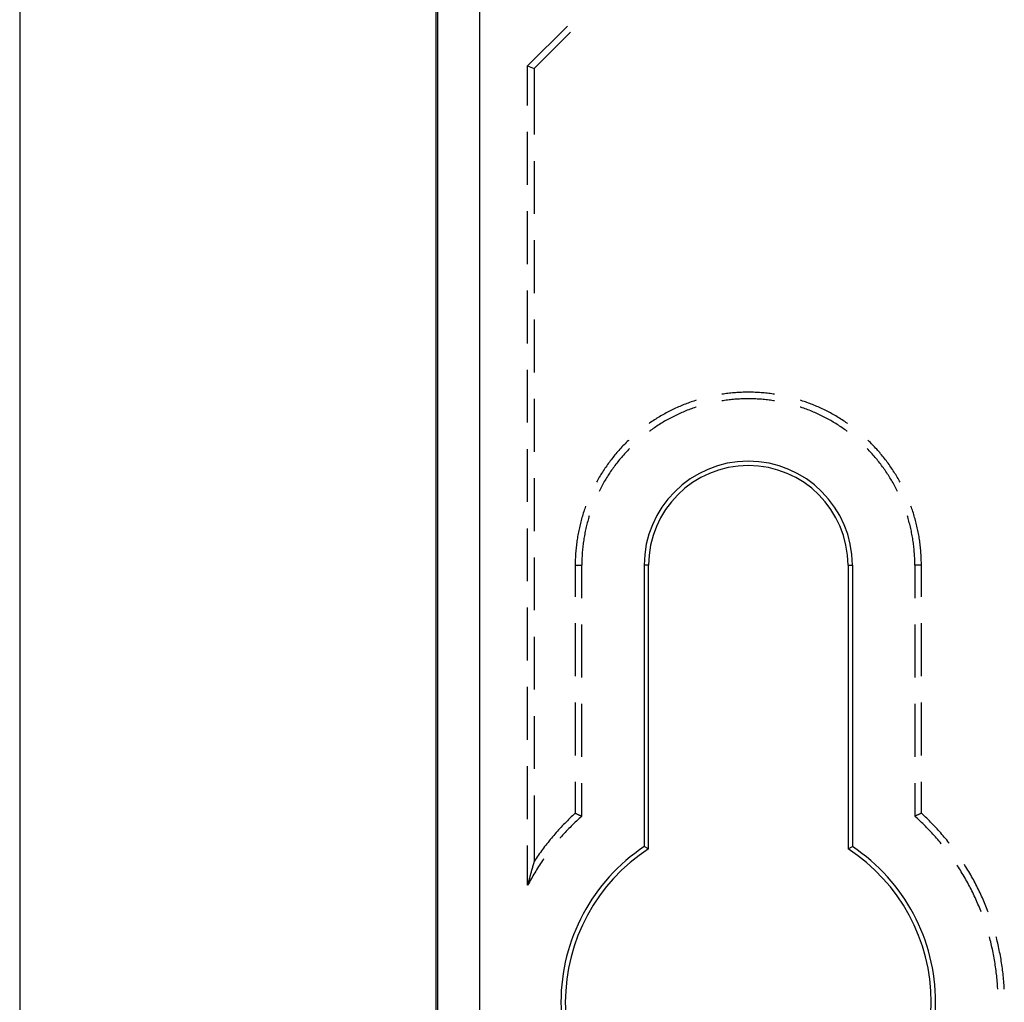
# Model space of a CAD drawing. Units: millimetres. Extents: x 0 to 841, y 0 to 594.
# Drawn here: x 73 to 97, y 179 to 203 of the extents above; entities that cross this region are included whole.
import ezdxf

# ---------------------------------------------------------------- set-up
doc = ezdxf.new("R2010")
doc.units = ezdxf.units.MM
doc.layers.add('LAYER_1', color=179, linetype='Continuous')
doc.layers.add('SLD-0', color=179, linetype='Continuous')

msp = doc.modelspace()

# ---------------------------------------------------------------- linework, layer by layer
at = {"layer": 'LAYER_1'}
msp.add_line((73.091, 221.999), (73.091, 136.999), dxfattribs=at)
at = {"layer": 'SLD-0'}
for p, q in [((83.091, 128.299), (83.091, 230.698)), ((83.135, 128.299), (83.135, 230.698)), ((84.135, 230.698), (84.135, 128.299)), ((86.246, 202.953), (85.291, 201.999)), ((85.448, 201.933), (86.324, 202.81)), ((85.291, 201.999), (85.448, 201.933)), ((85.291, 201.045), (85.291, 201.999)), ((85.448, 201.933), (85.448, 200.346)), ((85.291, 199.14), (85.291, 200.41)), ((85.448, 199.711), (85.448, 198.441)), ((85.291, 197.235), (85.291, 198.505)), ((85.448, 197.806), (85.448, 196.536)), ((85.291, 195.33), (85.291, 196.6)), ((85.448, 195.901), (85.448, 194.631)), ((85.291, 193.425), (85.291, 194.695)), ((85.448, 193.996), (85.448, 192.726)), ((89.217, 193.922), (89.182, 193.91)), ((89.251, 193.934), (89.217, 193.922)), ((89.286, 193.945), (89.251, 193.934)), ((89.32, 193.957), (89.286, 193.945)), ((89.341, 193.963), (89.32, 193.957)), ((89.993, 194.112), (89.958, 194.107)), ((89.986, 193.953), (89.959, 193.948)), ((90.022, 193.958), (89.986, 193.953)), ((90.029, 194.118), (89.993, 194.112)), ((90.057, 193.963), (90.022, 193.958)), ((90.065, 194.122), (90.029, 194.118)), ((90.092, 193.967), (90.057, 193.963)), ((90.101, 194.127), (90.065, 194.122)), ((90.128, 193.972), (90.092, 193.967)), ((90.137, 194.131), (90.101, 194.127)), ((90.163, 193.976), (90.128, 193.972)), ((90.173, 194.135), (90.137, 194.131)), ((90.199, 193.979), (90.163, 193.976)), ((90.209, 194.138), (90.173, 194.135)), ((90.234, 193.983), (90.199, 193.979)), ((90.246, 194.141), (90.209, 194.138)), ((90.27, 193.986), (90.234, 193.983)), ((90.282, 194.144), (90.246, 194.141)), ((90.306, 193.988), (90.27, 193.986)), ((90.318, 194.147), (90.282, 194.144)), ((90.341, 193.991), (90.306, 193.988)), ((90.355, 194.149), (90.318, 194.147)), ((90.377, 193.993), (90.341, 193.991)), ((90.391, 194.151), (90.355, 194.149)), ((90.413, 193.995), (90.377, 193.993)), ((90.427, 194.153), (90.391, 194.151)), ((90.448, 193.996), (90.413, 193.995)), ((90.464, 194.154), (90.427, 194.153)), ((90.484, 193.997), (90.448, 193.996)), ((90.5, 194.155), (90.464, 194.154)), ((90.52, 193.998), (90.484, 193.997)), ((90.536, 194.155), (90.5, 194.155)), ((90.555, 193.998), (90.52, 193.998)), ((90.573, 194.156), (90.536, 194.155)), ((90.591, 193.999), (90.555, 193.998)), ((90.609, 194.156), (90.573, 194.156)), ((90.627, 193.998), (90.591, 193.999)), ((90.646, 194.155), (90.609, 194.156)), ((90.662, 193.998), (90.627, 193.998)), ((90.682, 194.155), (90.646, 194.155)), ((90.698, 193.997), (90.662, 193.998)), ((90.718, 194.154), (90.682, 194.155)), ((90.734, 193.996), (90.698, 193.997)), ((90.755, 194.153), (90.718, 194.154)), ((90.769, 193.995), (90.734, 193.996)), ((90.791, 194.151), (90.755, 194.153)), ((90.805, 193.993), (90.769, 193.995)), ((90.827, 194.149), (90.791, 194.151)), ((90.841, 193.991), (90.805, 193.993)), ((90.864, 194.147), (90.827, 194.149)), ((90.876, 193.988), (90.841, 193.991)), ((90.9, 194.144), (90.864, 194.147)), ((90.912, 193.986), (90.876, 193.988)), ((90.936, 194.141), (90.9, 194.144)), ((90.947, 193.983), (90.912, 193.986)), ((90.972, 194.138), (90.936, 194.141)), ((90.983, 193.979), (90.947, 193.983)), ((91.009, 194.135), (90.972, 194.138)), ((91.019, 193.976), (90.983, 193.979)), ((91.045, 194.131), (91.009, 194.135)), ((91.054, 193.972), (91.019, 193.976)), ((91.081, 194.127), (91.045, 194.131)), ((91.089, 193.967), (91.054, 193.972)), ((91.117, 194.122), (91.081, 194.127)), ((91.125, 193.963), (91.089, 193.967)), ((91.153, 194.118), (91.117, 194.122)), ((91.16, 193.958), (91.125, 193.963)), ((91.189, 194.112), (91.153, 194.118)), ((91.196, 193.953), (91.16, 193.958)), ((91.223, 194.107), (91.189, 194.112)), ((91.223, 193.948), (91.196, 193.953)), ((91.862, 193.957), (91.841, 193.963)), ((91.896, 193.945), (91.862, 193.957)), ((91.931, 193.934), (91.896, 193.945)), ((91.965, 193.922), (91.931, 193.934)), ((91.999, 193.91), (91.965, 193.922)), ((88.683, 193.692), (88.65, 193.675)), ((88.715, 193.708), (88.683, 193.692)), ((88.747, 193.725), (88.715, 193.708)), ((88.78, 193.741), (88.747, 193.725)), ((88.813, 193.756), (88.78, 193.741)), ((88.846, 193.772), (88.813, 193.756)), ((88.879, 193.787), (88.846, 193.772)), ((88.912, 193.802), (88.879, 193.787)), ((88.946, 193.816), (88.912, 193.802)), ((88.979, 193.831), (88.946, 193.816)), ((89.013, 193.845), (88.979, 193.831)), ((89.046, 193.858), (89.013, 193.845)), ((89.06, 193.694), (89.027, 193.68)), ((89.08, 193.872), (89.046, 193.858)), ((89.093, 193.708), (89.06, 193.694)), ((89.114, 193.885), (89.08, 193.872)), ((89.126, 193.721), (89.093, 193.708)), ((89.148, 193.897), (89.114, 193.885)), ((89.16, 193.734), (89.126, 193.721)), ((89.182, 193.91), (89.148, 193.897)), ((89.193, 193.746), (89.16, 193.734)), ((89.227, 193.759), (89.193, 193.746)), ((89.26, 193.771), (89.227, 193.759)), ((89.294, 193.782), (89.26, 193.771)), ((89.328, 193.794), (89.294, 193.782)), ((89.342, 193.799), (89.328, 193.794)), ((91.854, 193.794), (91.84, 193.799)), ((91.888, 193.782), (91.854, 193.794)), ((91.922, 193.771), (91.888, 193.782)), ((91.955, 193.759), (91.922, 193.771)), ((91.989, 193.746), (91.955, 193.759)), ((92.022, 193.734), (91.989, 193.746)), ((92.034, 193.897), (91.999, 193.91)), ((92.055, 193.721), (92.022, 193.734)), ((92.068, 193.885), (92.034, 193.897)), ((92.089, 193.708), (92.055, 193.721)), ((92.102, 193.872), (92.068, 193.885)), ((92.122, 193.694), (92.089, 193.708)), ((92.136, 193.858), (92.102, 193.872)), ((92.155, 193.68), (92.122, 193.694)), ((92.169, 193.845), (92.136, 193.858)), ((92.203, 193.831), (92.169, 193.845)), ((92.236, 193.816), (92.203, 193.831)), ((92.27, 193.802), (92.236, 193.816)), ((92.303, 193.787), (92.27, 193.802)), ((92.336, 193.772), (92.303, 193.787)), ((92.369, 193.756), (92.336, 193.772)), ((92.402, 193.741), (92.369, 193.756)), ((92.434, 193.725), (92.402, 193.741)), ((92.467, 193.708), (92.434, 193.725)), ((92.499, 193.692), (92.467, 193.708)), ((92.532, 193.675), (92.499, 193.692)), ((88.276, 193.451), (88.246, 193.431)), ((88.306, 193.471), (88.276, 193.451)), ((88.336, 193.491), (88.306, 193.471)), ((88.367, 193.511), (88.336, 193.491)), ((88.398, 193.53), (88.367, 193.511)), ((88.429, 193.549), (88.398, 193.53)), ((88.46, 193.568), (88.429, 193.549)), ((88.491, 193.587), (88.46, 193.568)), ((88.523, 193.605), (88.491, 193.587)), ((88.554, 193.623), (88.523, 193.605)), ((88.581, 193.457), (88.55, 193.439)), ((88.586, 193.64), (88.554, 193.623)), ((88.612, 193.474), (88.581, 193.457)), ((88.618, 193.658), (88.586, 193.64)), ((88.643, 193.492), (88.612, 193.474)), ((88.65, 193.675), (88.618, 193.658)), ((88.674, 193.509), (88.643, 193.492)), ((88.705, 193.526), (88.674, 193.509)), ((88.737, 193.543), (88.705, 193.526)), ((88.769, 193.559), (88.737, 193.543)), ((88.8, 193.575), (88.769, 193.559)), ((88.832, 193.591), (88.8, 193.575)), ((88.865, 193.607), (88.832, 193.591)), ((88.897, 193.622), (88.865, 193.607)), ((88.929, 193.637), (88.897, 193.622)), ((88.962, 193.652), (88.929, 193.637)), ((88.994, 193.666), (88.962, 193.652)), ((89.027, 193.68), (88.994, 193.666)), ((92.187, 193.666), (92.155, 193.68)), ((92.22, 193.652), (92.187, 193.666)), ((92.253, 193.637), (92.22, 193.652)), ((92.285, 193.622), (92.253, 193.637)), ((92.317, 193.607), (92.285, 193.622)), ((92.349, 193.591), (92.317, 193.607)), ((92.381, 193.575), (92.349, 193.591)), ((92.413, 193.559), (92.381, 193.575)), ((92.445, 193.543), (92.413, 193.559)), ((92.477, 193.526), (92.445, 193.543)), ((92.508, 193.509), (92.477, 193.526)), ((92.539, 193.492), (92.508, 193.509)), ((92.564, 193.658), (92.532, 193.675)), ((92.57, 193.474), (92.539, 193.492)), ((92.596, 193.64), (92.564, 193.658)), ((92.601, 193.457), (92.57, 193.474)), ((92.627, 193.623), (92.596, 193.64)), ((92.632, 193.439), (92.601, 193.457)), ((92.659, 193.605), (92.627, 193.623)), ((92.691, 193.587), (92.659, 193.605)), ((92.722, 193.568), (92.691, 193.587)), ((92.753, 193.549), (92.722, 193.568)), ((92.784, 193.53), (92.753, 193.549)), ((92.815, 193.511), (92.784, 193.53)), ((92.845, 193.491), (92.815, 193.511)), ((92.876, 193.471), (92.845, 193.491)), ((92.906, 193.451), (92.876, 193.471)), ((92.936, 193.431), (92.906, 193.451)), ((88.216, 193.41), (88.206, 193.404)), ((88.246, 193.431), (88.216, 193.41)), ((88.223, 193.222), (88.218, 193.219)), ((88.251, 193.243), (88.223, 193.222)), ((88.28, 193.264), (88.251, 193.243)), ((88.31, 193.284), (88.28, 193.264)), ((88.339, 193.304), (88.31, 193.284)), ((88.369, 193.324), (88.339, 193.304)), ((88.398, 193.344), (88.369, 193.324)), ((88.428, 193.364), (88.398, 193.344)), ((88.458, 193.383), (88.428, 193.364)), ((88.489, 193.402), (88.458, 193.383)), ((88.519, 193.42), (88.489, 193.402)), ((88.55, 193.439), (88.519, 193.42)), ((92.663, 193.42), (92.632, 193.439)), ((92.693, 193.402), (92.663, 193.42)), ((92.723, 193.383), (92.693, 193.402)), ((92.754, 193.364), (92.723, 193.383)), ((92.783, 193.344), (92.754, 193.364)), ((92.813, 193.324), (92.783, 193.344)), ((92.843, 193.304), (92.813, 193.324)), ((92.872, 193.284), (92.843, 193.304)), ((92.901, 193.264), (92.872, 193.284)), ((92.931, 193.243), (92.901, 193.264)), ((92.959, 193.222), (92.931, 193.243)), ((92.966, 193.41), (92.936, 193.431)), ((92.964, 193.219), (92.959, 193.222)), ((92.976, 193.404), (92.966, 193.41)), ((87.71, 192.995), (87.684, 192.97)), ((87.716, 193.001), (87.71, 192.995)), ((93.472, 192.995), (93.466, 193.001)), ((93.498, 192.97), (93.472, 192.995)), ((85.291, 191.52), (85.291, 192.79)), ((87.483, 192.759), (87.459, 192.732)), ((87.507, 192.787), (87.483, 192.759)), ((87.532, 192.813), (87.507, 192.787)), ((87.556, 192.84), (87.532, 192.813)), ((87.581, 192.867), (87.556, 192.84)), ((87.607, 192.893), (87.581, 192.867)), ((87.632, 192.919), (87.607, 192.893)), ((87.658, 192.945), (87.632, 192.919)), ((87.684, 192.97), (87.658, 192.945)), ((87.688, 192.75), (87.663, 192.724)), ((87.712, 192.776), (87.688, 192.75)), ((87.737, 192.802), (87.712, 192.776)), ((87.739, 192.803), (87.737, 192.802)), ((93.445, 192.802), (93.443, 192.803)), ((93.469, 192.776), (93.445, 192.802)), ((93.494, 192.75), (93.469, 192.776)), ((93.519, 192.724), (93.494, 192.75)), ((93.524, 192.945), (93.498, 192.97)), ((93.55, 192.919), (93.524, 192.945)), ((93.575, 192.893), (93.55, 192.919)), ((93.6, 192.867), (93.575, 192.893)), ((93.625, 192.84), (93.6, 192.867)), ((93.65, 192.813), (93.625, 192.84)), ((93.675, 192.787), (93.65, 192.813)), ((93.699, 192.759), (93.675, 192.787)), ((93.723, 192.732), (93.699, 192.759)), ((87.275, 192.506), (87.254, 192.477)), ((87.297, 192.535), (87.275, 192.506)), ((87.32, 192.564), (87.297, 192.535)), ((87.342, 192.593), (87.32, 192.564)), ((87.365, 192.621), (87.342, 192.593)), ((87.388, 192.649), (87.365, 192.621)), ((87.412, 192.677), (87.388, 192.649)), ((87.435, 192.705), (87.412, 192.677)), ((87.459, 192.732), (87.435, 192.705)), ((87.476, 192.508), (87.454, 192.481)), ((87.499, 192.536), (87.476, 192.508)), ((87.522, 192.564), (87.499, 192.536)), ((87.545, 192.591), (87.522, 192.564)), ((87.568, 192.618), (87.545, 192.591)), ((87.591, 192.645), (87.568, 192.618)), ((87.615, 192.672), (87.591, 192.645)), ((87.639, 192.698), (87.615, 192.672)), ((87.663, 192.724), (87.639, 192.698)), ((93.543, 192.698), (93.519, 192.724)), ((93.567, 192.672), (93.543, 192.698)), ((93.59, 192.645), (93.567, 192.672)), ((93.614, 192.618), (93.59, 192.645)), ((93.637, 192.591), (93.614, 192.618)), ((93.66, 192.564), (93.637, 192.591)), ((93.683, 192.536), (93.66, 192.564)), ((93.706, 192.508), (93.683, 192.536)), ((93.728, 192.481), (93.706, 192.508)), ((93.747, 192.705), (93.723, 192.732)), ((93.77, 192.677), (93.747, 192.705)), ((93.794, 192.649), (93.77, 192.677)), ((93.817, 192.621), (93.794, 192.649)), ((93.84, 192.593), (93.817, 192.621)), ((93.862, 192.564), (93.84, 192.593)), ((93.884, 192.535), (93.862, 192.564)), ((93.907, 192.506), (93.884, 192.535)), ((93.928, 192.477), (93.907, 192.506)), ((87.108, 192.268), (87.088, 192.238)), ((87.128, 192.299), (87.108, 192.268)), ((87.148, 192.329), (87.128, 192.299)), ((87.169, 192.359), (87.148, 192.329)), ((87.19, 192.389), (87.169, 192.359)), ((87.211, 192.418), (87.19, 192.389)), ((87.232, 192.448), (87.211, 192.418)), ((87.254, 192.477), (87.232, 192.448)), ((87.305, 192.28), (87.285, 192.25)), ((87.326, 192.309), (87.305, 192.28)), ((87.347, 192.338), (87.326, 192.309)), ((87.368, 192.367), (87.347, 192.338)), ((87.389, 192.396), (87.368, 192.367)), ((87.41, 192.424), (87.389, 192.396)), ((87.432, 192.452), (87.41, 192.424)), ((87.454, 192.481), (87.432, 192.452)), ((93.75, 192.452), (93.728, 192.481)), ((93.772, 192.424), (93.75, 192.452)), ((93.793, 192.396), (93.772, 192.424)), ((93.814, 192.367), (93.793, 192.396)), ((93.835, 192.338), (93.814, 192.367)), ((93.856, 192.309), (93.835, 192.338)), ((93.877, 192.28), (93.856, 192.309)), ((93.897, 192.25), (93.877, 192.28)), ((93.95, 192.448), (93.928, 192.477)), ((93.971, 192.418), (93.95, 192.448)), ((93.992, 192.389), (93.971, 192.418)), ((94.013, 192.359), (93.992, 192.389)), ((94.034, 192.329), (94.013, 192.359)), ((94.054, 192.299), (94.034, 192.329)), ((94.074, 192.268), (94.054, 192.299)), ((94.094, 192.238), (94.074, 192.268)), ((85.448, 192.091), (85.448, 190.821)), ((86.976, 192.051), (86.958, 192.019)), ((86.994, 192.082), (86.976, 192.051)), ((87.012, 192.114), (86.994, 192.082)), ((87.031, 192.145), (87.012, 192.114)), ((87.05, 192.176), (87.031, 192.145)), ((87.069, 192.207), (87.05, 192.176)), ((87.088, 192.238), (87.069, 192.207)), ((87.151, 192.04), (87.133, 192.009)), ((87.169, 192.07), (87.151, 192.04)), ((87.188, 192.101), (87.169, 192.07)), ((87.207, 192.131), (87.188, 192.101)), ((87.226, 192.161), (87.207, 192.131)), ((87.245, 192.191), (87.226, 192.161)), ((87.265, 192.221), (87.245, 192.191)), ((87.285, 192.25), (87.265, 192.221)), ((93.917, 192.221), (93.897, 192.25)), ((93.937, 192.191), (93.917, 192.221)), ((93.956, 192.161), (93.937, 192.191)), ((93.975, 192.131), (93.956, 192.161)), ((93.994, 192.101), (93.975, 192.131)), ((94.013, 192.07), (93.994, 192.101)), ((94.031, 192.04), (94.013, 192.07)), ((94.049, 192.009), (94.031, 192.04)), ((94.113, 192.207), (94.094, 192.238)), ((94.132, 192.176), (94.113, 192.207)), ((94.151, 192.145), (94.132, 192.176)), ((94.17, 192.114), (94.151, 192.145)), ((94.188, 192.082), (94.17, 192.114)), ((94.206, 192.051), (94.188, 192.082)), ((94.224, 192.019), (94.206, 192.051)), ((86.958, 192.019), (86.946, 191.997)), ((87.03, 191.821), (87.014, 191.789)), ((87.047, 191.853), (87.03, 191.821)), ((87.063, 191.884), (87.047, 191.853)), ((87.08, 191.916), (87.063, 191.884)), ((87.097, 191.947), (87.08, 191.916)), ((87.115, 191.978), (87.097, 191.947)), ((87.133, 192.009), (87.115, 191.978)), ((94.067, 191.978), (94.049, 192.009)), ((94.084, 191.947), (94.067, 191.978)), ((94.102, 191.916), (94.084, 191.947)), ((94.119, 191.884), (94.102, 191.916)), ((94.135, 191.853), (94.119, 191.884)), ((94.152, 191.821), (94.135, 191.853)), ((94.168, 191.789), (94.152, 191.821)), ((94.236, 191.997), (94.224, 192.019)), ((87.014, 191.789), (87.006, 191.773)), ((94.176, 191.773), (94.168, 191.789)), ((86.65, 191.321), (86.638, 191.287)), ((86.661, 191.356), (86.65, 191.321)), ((86.673, 191.39), (86.661, 191.356)), ((86.684, 191.419), (86.673, 191.39)), ((94.508, 191.39), (94.498, 191.419)), ((94.52, 191.356), (94.508, 191.39)), ((94.532, 191.321), (94.52, 191.356)), ((94.544, 191.287), (94.532, 191.321)), ((86.586, 191.113), (86.576, 191.077)), ((86.596, 191.148), (86.586, 191.113)), ((86.606, 191.182), (86.596, 191.148)), ((86.616, 191.217), (86.606, 191.182)), ((86.627, 191.252), (86.616, 191.217)), ((86.638, 191.287), (86.627, 191.252)), ((86.743, 191.091), (86.733, 191.057)), ((86.753, 191.125), (86.743, 191.091)), ((86.763, 191.16), (86.753, 191.125)), ((86.771, 191.184), (86.763, 191.16)), ((94.419, 191.16), (94.411, 191.184)), ((94.429, 191.125), (94.419, 191.16)), ((94.439, 191.091), (94.429, 191.125)), ((94.448, 191.057), (94.439, 191.091)), ((94.555, 191.252), (94.544, 191.287)), ((94.566, 191.217), (94.555, 191.252)), ((94.576, 191.182), (94.566, 191.217)), ((94.586, 191.148), (94.576, 191.182)), ((94.596, 191.113), (94.586, 191.148)), ((94.606, 191.077), (94.596, 191.113)), ((85.291, 189.615), (85.291, 190.885)), ((86.525, 190.865), (86.518, 190.83)), ((86.533, 190.901), (86.525, 190.865)), ((86.541, 190.936), (86.533, 190.901)), ((86.549, 190.972), (86.541, 190.936)), ((86.558, 191.007), (86.549, 190.972)), ((86.567, 191.042), (86.558, 191.007)), ((86.576, 191.077), (86.567, 191.042)), ((86.682, 190.849), (86.675, 190.814)), ((86.69, 190.884), (86.682, 190.849)), ((86.698, 190.918), (86.69, 190.884)), ((86.707, 190.953), (86.698, 190.918)), ((86.715, 190.988), (86.707, 190.953)), ((86.724, 191.022), (86.715, 190.988)), ((86.733, 191.057), (86.724, 191.022)), ((94.458, 191.022), (94.448, 191.057)), ((94.467, 190.988), (94.458, 191.022)), ((94.475, 190.953), (94.467, 190.988)), ((94.484, 190.918), (94.475, 190.953)), ((94.492, 190.884), (94.484, 190.918)), ((94.5, 190.849), (94.492, 190.884)), ((94.507, 190.814), (94.5, 190.849)), ((94.615, 191.042), (94.606, 191.077)), ((94.624, 191.007), (94.615, 191.042)), ((94.633, 190.972), (94.624, 191.007)), ((94.641, 190.936), (94.633, 190.972)), ((94.649, 190.901), (94.641, 190.936)), ((94.657, 190.865), (94.649, 190.901)), ((94.664, 190.83), (94.657, 190.865)), ((86.48, 190.615), (86.474, 190.579)), ((86.485, 190.651), (86.48, 190.615)), ((86.491, 190.687), (86.485, 190.651)), ((86.497, 190.722), (86.491, 190.687)), ((86.504, 190.758), (86.497, 190.722)), ((86.511, 190.794), (86.504, 190.758)), ((86.518, 190.83), (86.511, 190.794)), ((86.642, 190.638), (86.637, 190.603)), ((86.648, 190.674), (86.642, 190.638)), ((86.654, 190.709), (86.648, 190.674)), ((86.661, 190.744), (86.654, 190.709)), ((86.668, 190.779), (86.661, 190.744)), ((86.675, 190.814), (86.668, 190.779)), ((94.514, 190.779), (94.507, 190.814)), ((94.521, 190.744), (94.514, 190.779)), ((94.527, 190.709), (94.521, 190.744)), ((94.534, 190.674), (94.527, 190.709)), ((94.539, 190.638), (94.534, 190.674)), ((94.545, 190.603), (94.539, 190.638)), ((94.671, 190.794), (94.664, 190.83)), ((94.678, 190.758), (94.671, 190.794)), ((94.685, 190.722), (94.678, 190.758)), ((94.691, 190.687), (94.685, 190.722)), ((94.697, 190.651), (94.691, 190.687)), ((94.702, 190.615), (94.697, 190.651)), ((94.707, 190.579), (94.702, 190.615)), ((86.453, 190.398), (86.45, 190.362)), ((86.457, 190.434), (86.453, 190.398)), ((86.461, 190.47), (86.457, 190.434)), ((86.465, 190.507), (86.461, 190.47)), ((86.469, 190.543), (86.465, 190.507)), ((86.474, 190.579), (86.469, 190.543)), ((86.61, 190.391), (86.607, 190.355)), ((86.614, 190.426), (86.61, 190.391)), ((86.618, 190.462), (86.614, 190.426)), ((86.622, 190.497), (86.618, 190.462)), ((86.627, 190.532), (86.622, 190.497)), ((86.632, 190.568), (86.627, 190.532)), ((86.637, 190.603), (86.632, 190.568)), ((94.55, 190.568), (94.545, 190.603)), ((94.555, 190.532), (94.55, 190.568)), ((94.56, 190.497), (94.555, 190.532)), ((94.564, 190.462), (94.56, 190.497)), ((94.568, 190.426), (94.564, 190.462)), ((94.572, 190.391), (94.568, 190.426)), ((94.575, 190.355), (94.572, 190.391)), ((94.712, 190.543), (94.707, 190.579)), ((94.717, 190.507), (94.712, 190.543)), ((94.721, 190.47), (94.717, 190.507)), ((94.725, 190.434), (94.721, 190.47)), ((94.729, 190.398), (94.725, 190.434)), ((94.732, 190.362), (94.729, 190.398)), ((85.448, 190.186), (85.448, 188.916)), ((86.436, 190.144), (86.435, 190.108)), ((86.438, 190.18), (86.436, 190.144)), ((86.439, 190.217), (86.438, 190.18)), ((86.442, 190.253), (86.439, 190.217)), ((86.444, 190.289), (86.442, 190.253)), ((86.447, 190.326), (86.444, 190.289)), ((86.45, 190.362), (86.447, 190.326)), ((86.593, 190.141), (86.592, 190.106)), ((86.595, 190.177), (86.593, 190.141)), ((86.597, 190.213), (86.595, 190.177)), ((86.599, 190.248), (86.597, 190.213)), ((86.601, 190.284), (86.599, 190.248)), ((86.604, 190.319), (86.601, 190.284)), ((86.607, 190.355), (86.604, 190.319)), ((94.578, 190.319), (94.575, 190.355)), ((94.581, 190.284), (94.578, 190.319)), ((94.583, 190.248), (94.581, 190.284)), ((94.585, 190.213), (94.583, 190.248)), ((94.587, 190.177), (94.585, 190.213)), ((94.588, 190.141), (94.587, 190.177)), ((94.59, 190.106), (94.588, 190.141)), ((94.735, 190.326), (94.732, 190.362)), ((94.738, 190.289), (94.735, 190.326)), ((94.74, 190.253), (94.738, 190.289)), ((94.742, 190.217), (94.74, 190.253)), ((94.744, 190.18), (94.742, 190.217)), ((94.746, 190.144), (94.744, 190.18)), ((94.747, 190.108), (94.746, 190.144)), ((86.435, 190.108), (86.434, 190.071)), ((86.434, 190.071), (86.434, 190.035)), ((86.434, 190.035), (86.434, 189.999)), ((86.434, 189.999), (86.434, 189.242)), ((86.434, 189.999), (86.591, 189.999)), ((86.592, 190.07), (86.591, 190.034)), ((86.591, 190.034), (86.591, 189.999)), ((86.591, 189.207), (86.591, 189.999)), ((86.592, 190.106), (86.592, 190.07)), ((88.091, 189.999), (88.091, 183.24)), ((88.196, 189.999), (88.091, 189.999)), ((88.196, 183.184), (88.196, 189.999)), ((92.986, 189.999), (92.986, 183.184)), ((92.986, 189.999), (93.091, 189.999)), ((93.091, 189.999), (93.091, 183.24)), ((94.59, 190.07), (94.59, 190.106)), ((94.591, 190.034), (94.59, 190.07)), ((94.591, 189.999), (94.591, 190.034)), ((94.748, 189.999), (94.591, 189.999)), ((94.591, 189.999), (94.591, 189.207)), ((94.748, 190.071), (94.747, 190.108)), ((94.748, 190.035), (94.748, 190.071)), ((94.748, 189.999), (94.748, 190.035)), ((94.748, 189.242), (94.748, 189.999)), ((85.291, 187.71), (85.291, 188.98)), ((86.434, 188.607), (86.434, 187.337)), ((86.591, 187.302), (86.591, 188.572)), ((94.591, 188.572), (94.591, 187.302)), ((94.748, 187.337), (94.748, 188.607)), ((85.448, 188.281), (85.448, 187.011)), ((85.291, 185.805), (85.291, 187.075)), ((86.434, 186.702), (86.434, 185.432)), ((86.591, 185.397), (86.591, 186.667)), ((94.591, 186.667), (94.591, 185.397)), ((94.748, 185.432), (94.748, 186.702)), ((85.448, 186.376), (85.448, 185.106)), ((85.291, 183.9), (85.291, 185.17)), ((86.434, 184.797), (86.434, 184.04)), ((86.591, 183.971), (86.591, 184.762)), ((94.591, 184.762), (94.591, 183.971)), ((94.748, 184.04), (94.748, 184.797)), ((85.448, 184.471), (85.448, 182.884)), ((86.402, 184.011), (86.37, 183.981)), ((86.434, 184.04), (86.402, 184.011)), ((86.434, 184.04), (86.444, 184.036)), ((86.444, 184.036), (86.453, 184.032)), ((86.453, 184.032), (86.463, 184.027)), ((86.463, 184.027), (86.473, 184.023)), ((86.473, 184.023), (86.483, 184.019)), ((86.483, 184.019), (86.493, 184.014)), ((86.493, 184.014), (86.503, 184.01)), ((86.503, 184.01), (86.512, 184.006)), ((86.512, 184.006), (86.522, 184.001)), ((86.522, 184.001), (86.532, 183.997)), ((86.532, 183.997), (86.542, 183.993)), ((86.542, 183.993), (86.552, 183.988)), ((94.64, 183.993), (94.63, 183.988)), ((94.65, 183.997), (94.64, 183.993)), ((94.66, 184.001), (94.65, 183.997)), ((94.67, 184.006), (94.66, 184.001)), ((94.679, 184.01), (94.67, 184.006)), ((94.689, 184.014), (94.679, 184.01)), ((94.699, 184.019), (94.689, 184.014)), ((94.709, 184.023), (94.699, 184.019)), ((94.719, 184.027), (94.709, 184.023)), ((94.729, 184.032), (94.719, 184.027)), ((94.738, 184.036), (94.729, 184.032)), ((94.748, 184.04), (94.738, 184.036)), ((94.781, 184.01), (94.748, 184.04)), ((94.813, 183.98), (94.781, 184.01)), ((86.153, 183.767), (86.123, 183.736)), ((86.184, 183.798), (86.153, 183.767)), ((86.214, 183.829), (86.184, 183.798)), ((86.245, 183.86), (86.214, 183.829)), ((86.276, 183.891), (86.245, 183.86)), ((86.307, 183.921), (86.276, 183.891)), ((86.338, 183.951), (86.307, 183.921)), ((86.37, 183.981), (86.338, 183.951)), ((86.37, 183.763), (86.34, 183.733)), ((86.401, 183.794), (86.37, 183.763)), ((86.432, 183.824), (86.401, 183.794)), ((86.464, 183.853), (86.432, 183.824)), ((86.495, 183.883), (86.464, 183.853)), ((86.527, 183.913), (86.495, 183.883)), ((86.559, 183.942), (86.527, 183.913)), ((86.552, 183.988), (86.561, 183.984)), ((86.591, 183.971), (86.559, 183.942)), ((86.561, 183.984), (86.571, 183.979)), ((86.571, 183.979), (86.581, 183.975)), ((86.581, 183.975), (86.591, 183.971)), ((94.601, 183.975), (94.591, 183.971)), ((94.623, 183.941), (94.591, 183.971)), ((94.611, 183.979), (94.601, 183.975)), ((94.62, 183.984), (94.611, 183.979)), ((94.63, 183.988), (94.62, 183.984)), ((94.656, 183.912), (94.623, 183.941)), ((94.688, 183.882), (94.656, 183.912)), ((94.719, 183.852), (94.688, 183.882)), ((94.751, 183.822), (94.719, 183.852)), ((94.782, 183.792), (94.751, 183.822)), ((94.814, 183.761), (94.782, 183.792)), ((94.845, 183.95), (94.813, 183.98)), ((94.845, 183.73), (94.814, 183.761)), ((94.877, 183.919), (94.845, 183.95)), ((94.909, 183.888), (94.877, 183.919)), ((94.94, 183.857), (94.909, 183.888)), ((94.971, 183.826), (94.94, 183.857)), ((95.002, 183.794), (94.971, 183.826)), ((95.033, 183.762), (95.002, 183.794)), ((95.063, 183.73), (95.033, 183.762)), ((85.948, 183.542), (85.919, 183.509)), ((85.976, 183.575), (85.948, 183.542)), ((86.005, 183.608), (85.976, 183.575)), ((86.035, 183.64), (86.005, 183.608)), ((86.064, 183.672), (86.035, 183.64)), ((86.094, 183.704), (86.064, 183.672)), ((86.123, 183.736), (86.094, 183.704)), ((86.161, 183.545), (86.132, 183.513)), ((86.19, 183.577), (86.161, 183.545)), ((86.22, 183.608), (86.19, 183.577)), ((86.249, 183.64), (86.22, 183.608)), ((86.279, 183.671), (86.249, 183.64)), ((86.309, 183.702), (86.279, 183.671)), ((86.34, 183.733), (86.309, 183.702)), ((94.875, 183.699), (94.845, 183.73)), ((94.906, 183.668), (94.875, 183.699)), ((94.936, 183.636), (94.906, 183.668)), ((94.966, 183.605), (94.936, 183.636)), ((94.996, 183.573), (94.966, 183.605)), ((95.025, 183.54), (94.996, 183.573)), ((95.055, 183.508), (95.025, 183.54)), ((95.094, 183.698), (95.063, 183.73)), ((95.124, 183.666), (95.094, 183.698)), ((95.154, 183.633), (95.124, 183.666)), ((95.183, 183.6), (95.154, 183.633)), ((95.212, 183.567), (95.183, 183.6)), ((95.242, 183.534), (95.212, 183.567)), ((95.27, 183.5), (95.242, 183.534)), ((85.753, 183.308), (85.727, 183.273)), ((85.781, 183.342), (85.753, 183.308)), ((85.808, 183.376), (85.781, 183.342)), ((85.835, 183.409), (85.808, 183.376)), ((85.863, 183.443), (85.835, 183.409)), ((85.891, 183.476), (85.863, 183.443)), ((85.919, 183.509), (85.891, 183.476)), ((86.074, 183.448), (86.07, 183.443)), ((86.103, 183.481), (86.074, 183.448)), ((86.132, 183.513), (86.103, 183.481)), ((95.084, 183.475), (95.055, 183.508)), ((95.113, 183.443), (95.084, 183.475)), ((95.141, 183.409), (95.113, 183.443)), ((95.169, 183.376), (95.141, 183.409)), ((95.198, 183.343), (95.169, 183.376)), ((95.225, 183.309), (95.198, 183.343)), ((95.226, 183.308), (95.225, 183.309)), ((95.299, 183.467), (95.27, 183.5)), ((95.327, 183.433), (95.299, 183.467)), ((95.356, 183.399), (95.327, 183.433)), ((95.383, 183.364), (95.356, 183.399)), ((95.411, 183.33), (95.383, 183.364)), ((95.416, 183.324), (95.411, 183.33)), ((85.291, 182.311), (85.291, 183.265)), ((85.571, 183.064), (85.546, 183.028)), ((85.596, 183.099), (85.571, 183.064)), ((85.622, 183.134), (85.596, 183.099)), ((85.648, 183.169), (85.622, 183.134)), ((85.674, 183.204), (85.648, 183.169)), ((85.7, 183.239), (85.674, 183.204)), ((85.727, 183.273), (85.7, 183.239)), ((88.196, 183.184), (88.091, 183.24)), ((92.986, 183.184), (93.091, 183.24)), ((85.426, 182.809), (85.424, 182.801)), ((85.428, 182.818), (85.426, 182.809)), ((85.431, 182.826), (85.428, 182.818)), ((85.433, 182.835), (85.431, 182.826)), ((85.436, 182.843), (85.433, 182.835)), ((85.438, 182.851), (85.436, 182.843)), ((85.441, 182.86), (85.438, 182.851)), ((85.443, 182.868), (85.441, 182.86)), ((85.446, 182.876), (85.443, 182.868)), ((85.448, 182.884), (85.446, 182.876)), ((85.472, 182.921), (85.448, 182.884)), ((85.497, 182.957), (85.472, 182.921)), ((85.521, 182.993), (85.497, 182.957)), ((85.546, 183.028), (85.521, 182.993)), ((85.601, 182.831), (85.577, 182.795)), ((85.625, 182.867), (85.601, 182.831)), ((85.65, 182.902), (85.625, 182.867)), ((85.674, 182.938), (85.65, 182.902)), ((85.678, 182.943), (85.674, 182.938)), ((85.36, 182.575), (85.357, 182.566)), ((85.362, 182.584), (85.36, 182.575)), ((85.364, 182.593), (85.362, 182.584)), ((85.367, 182.602), (85.364, 182.593)), ((85.369, 182.61), (85.367, 182.602)), ((85.372, 182.619), (85.369, 182.61)), ((85.374, 182.628), (85.372, 182.619)), ((85.377, 182.637), (85.374, 182.628)), ((85.379, 182.646), (85.377, 182.637)), ((85.382, 182.655), (85.379, 182.646)), ((85.384, 182.664), (85.382, 182.655)), ((85.387, 182.672), (85.384, 182.664)), ((85.389, 182.681), (85.387, 182.672)), ((85.392, 182.69), (85.389, 182.681)), ((85.394, 182.698), (85.392, 182.69)), ((85.396, 182.707), (85.394, 182.698)), ((85.399, 182.716), (85.396, 182.707)), ((85.401, 182.724), (85.399, 182.716)), ((85.404, 182.733), (85.401, 182.724)), ((85.406, 182.742), (85.404, 182.733)), ((85.409, 182.75), (85.406, 182.742)), ((85.411, 182.759), (85.409, 182.75)), ((85.414, 182.767), (85.411, 182.759)), ((85.416, 182.776), (85.414, 182.767)), ((85.419, 182.784), (85.416, 182.776)), ((85.44, 182.575), (85.417, 182.538)), ((85.421, 182.793), (85.419, 182.784)), ((85.424, 182.801), (85.421, 182.793)), ((85.462, 182.612), (85.44, 182.575)), ((85.484, 182.649), (85.462, 182.612)), ((85.507, 182.685), (85.484, 182.649)), ((85.53, 182.722), (85.507, 182.685)), ((85.554, 182.758), (85.53, 182.722)), ((85.577, 182.795), (85.554, 182.758)), ((95.613, 182.781), (95.603, 182.797)), ((95.637, 182.745), (95.613, 182.781)), ((95.661, 182.708), (95.637, 182.745)), ((95.684, 182.671), (95.661, 182.708)), ((95.707, 182.634), (95.684, 182.671)), ((95.729, 182.596), (95.707, 182.634)), ((95.752, 182.559), (95.729, 182.596)), ((95.795, 182.789), (95.784, 182.807)), ((95.819, 182.752), (95.795, 182.789)), ((95.842, 182.714), (95.819, 182.752)), ((95.865, 182.676), (95.842, 182.714)), ((95.887, 182.638), (95.865, 182.676)), ((95.91, 182.6), (95.887, 182.638)), ((95.932, 182.562), (95.91, 182.6)), ((85.311, 182.349), (85.291, 182.311)), ((85.298, 182.34), (85.296, 182.331)), ((85.301, 182.35), (85.298, 182.34)), ((85.303, 182.36), (85.301, 182.35)), ((85.306, 182.369), (85.303, 182.36)), ((85.308, 182.379), (85.306, 182.369)), ((85.311, 182.389), (85.308, 182.379)), ((85.313, 182.398), (85.311, 182.389)), ((85.332, 182.387), (85.311, 182.349)), ((85.315, 182.408), (85.313, 182.398)), ((85.318, 182.417), (85.315, 182.408)), ((85.32, 182.427), (85.318, 182.417)), ((85.323, 182.436), (85.32, 182.427)), ((85.325, 182.446), (85.323, 182.436)), ((85.328, 182.455), (85.325, 182.446)), ((85.33, 182.464), (85.328, 182.455)), ((85.333, 182.474), (85.33, 182.464)), ((85.353, 182.425), (85.332, 182.387)), ((85.335, 182.483), (85.333, 182.474)), ((85.337, 182.492), (85.335, 182.483)), ((85.34, 182.502), (85.337, 182.492)), ((85.342, 182.511), (85.34, 182.502)), ((85.345, 182.52), (85.342, 182.511)), ((85.347, 182.529), (85.345, 182.52)), ((85.35, 182.538), (85.347, 182.529)), ((85.352, 182.547), (85.35, 182.538)), ((85.355, 182.556), (85.352, 182.547)), ((85.374, 182.463), (85.353, 182.425)), ((85.357, 182.566), (85.355, 182.556)), ((85.396, 182.5), (85.374, 182.463)), ((85.417, 182.538), (85.396, 182.5)), ((95.774, 182.521), (95.752, 182.559)), ((95.796, 182.483), (95.774, 182.521)), ((95.817, 182.445), (95.796, 182.483)), ((95.839, 182.407), (95.817, 182.445)), ((95.86, 182.369), (95.839, 182.407)), ((95.881, 182.33), (95.86, 182.369)), ((95.954, 182.523), (95.932, 182.562)), ((95.975, 182.485), (95.954, 182.523)), ((95.997, 182.446), (95.975, 182.485)), ((96.018, 182.407), (95.997, 182.446)), ((96.039, 182.368), (96.018, 182.407)), ((96.059, 182.329), (96.039, 182.368)), ((85.293, 182.321), (85.291, 182.311)), ((85.296, 182.331), (85.293, 182.321)), ((95.901, 182.292), (95.881, 182.33)), ((95.921, 182.253), (95.901, 182.292)), ((95.941, 182.214), (95.921, 182.253)), ((95.961, 182.175), (95.941, 182.214)), ((95.98, 182.136), (95.961, 182.175)), ((95.999, 182.097), (95.98, 182.136)), ((96.079, 182.29), (96.059, 182.329)), ((96.099, 182.25), (96.079, 182.29)), ((96.119, 182.21), (96.099, 182.25)), ((96.138, 182.171), (96.119, 182.21)), ((96.157, 182.131), (96.138, 182.171)), ((96.176, 182.091), (96.157, 182.131)), ((96.018, 182.057), (95.999, 182.097)), ((96.037, 182.018), (96.018, 182.057)), ((96.055, 181.978), (96.037, 182.018)), ((96.073, 181.938), (96.055, 181.978)), ((96.09, 181.898), (96.073, 181.938)), ((96.108, 181.858), (96.09, 181.898)), ((96.194, 182.051), (96.176, 182.091)), ((96.213, 182.01), (96.194, 182.051)), ((96.23, 181.97), (96.213, 182.01)), ((96.248, 181.929), (96.23, 181.97)), ((96.265, 181.889), (96.248, 181.929)), ((96.282, 181.848), (96.265, 181.889)), ((96.125, 181.818), (96.108, 181.858)), ((96.141, 181.777), (96.125, 181.818)), ((96.158, 181.737), (96.141, 181.777)), ((96.174, 181.696), (96.158, 181.737)), ((96.184, 181.671), (96.174, 181.696)), ((96.299, 181.807), (96.282, 181.848)), ((96.316, 181.766), (96.299, 181.807)), ((96.332, 181.725), (96.316, 181.766)), ((96.348, 181.683), (96.332, 181.725)), ((96.351, 181.673), (96.348, 181.683)), ((96.392, 181.032), (96.382, 181.068)), ((96.403, 180.99), (96.392, 181.032)), ((96.413, 180.948), (96.403, 180.99)), ((96.424, 180.905), (96.413, 180.948)), ((96.549, 181.052), (96.545, 181.068)), ((96.56, 181.009), (96.549, 181.052)), ((96.571, 180.966), (96.56, 181.009)), ((96.581, 180.923), (96.571, 180.966)), ((96.591, 180.88), (96.581, 180.923)), ((96.434, 180.863), (96.424, 180.905)), ((96.444, 180.82), (96.434, 180.863)), ((96.453, 180.778), (96.444, 180.82)), ((96.462, 180.735), (96.453, 180.778)), ((96.471, 180.692), (96.462, 180.735)), ((96.48, 180.649), (96.471, 180.692)), ((96.601, 180.837), (96.591, 180.88)), ((96.61, 180.793), (96.601, 180.837)), ((96.62, 180.75), (96.61, 180.793)), ((96.628, 180.707), (96.62, 180.75)), ((96.637, 180.663), (96.628, 180.707)), ((96.488, 180.606), (96.48, 180.649)), ((96.496, 180.563), (96.488, 180.606)), ((96.503, 180.52), (96.496, 180.563)), ((96.511, 180.477), (96.503, 180.52)), ((96.518, 180.434), (96.511, 180.477)), ((96.645, 180.62), (96.637, 180.663)), ((96.653, 180.576), (96.645, 180.62)), ((96.661, 180.533), (96.653, 180.576)), ((96.668, 180.489), (96.661, 180.533)), ((96.675, 180.446), (96.668, 180.489)), ((96.682, 180.402), (96.675, 180.446)), ((96.524, 180.391), (96.518, 180.434)), ((96.531, 180.348), (96.524, 180.391)), ((96.537, 180.304), (96.531, 180.348)), ((96.542, 180.261), (96.537, 180.304)), ((96.548, 180.218), (96.542, 180.261)), ((96.553, 180.174), (96.548, 180.218)), ((96.688, 180.358), (96.682, 180.402)), ((96.694, 180.314), (96.688, 180.358)), ((96.7, 180.27), (96.694, 180.314)), ((96.705, 180.227), (96.7, 180.27)), ((96.71, 180.183), (96.705, 180.227)), ((96.558, 180.131), (96.553, 180.174)), ((96.562, 180.087), (96.558, 180.131)), ((96.566, 180.044), (96.562, 180.087)), ((96.57, 180), (96.566, 180.044)), ((96.573, 179.957), (96.57, 180)), ((96.715, 180.139), (96.71, 180.183)), ((96.719, 180.095), (96.715, 180.139)), ((96.723, 180.051), (96.719, 180.095)), ((96.727, 180.007), (96.723, 180.051)), ((96.731, 179.962), (96.727, 180.007)), ((96.577, 179.913), (96.573, 179.957)), ((96.579, 179.87), (96.577, 179.913)), ((96.582, 179.826), (96.579, 179.87)), ((96.583, 179.816), (96.582, 179.826)), ((96.734, 179.918), (96.731, 179.962)), ((96.737, 179.874), (96.734, 179.918)), ((96.739, 179.83), (96.737, 179.874)), ((96.74, 179.816), (96.739, 179.83))]:
    msp.add_line(p, q, dxfattribs=at)
for centre, radius, start, end in [((90.591, 189.999), 2.5, 0, 180), ((90.591, 189.999), 2.395, 0, 180), ((90.591, 179.499), 4.5, 123.749, 236.251), ((90.591, 179.499), 4.395, 123.0223, 236.9777), ((90.591, 179.499), 4.395, 303.0223, 56.9777), ((90.591, 179.499), 4.5, 303.749, 56.251)]:
    msp.add_arc(centre, radius, start, end, dxfattribs=at)

doc.saveas('drawing.dxf')
